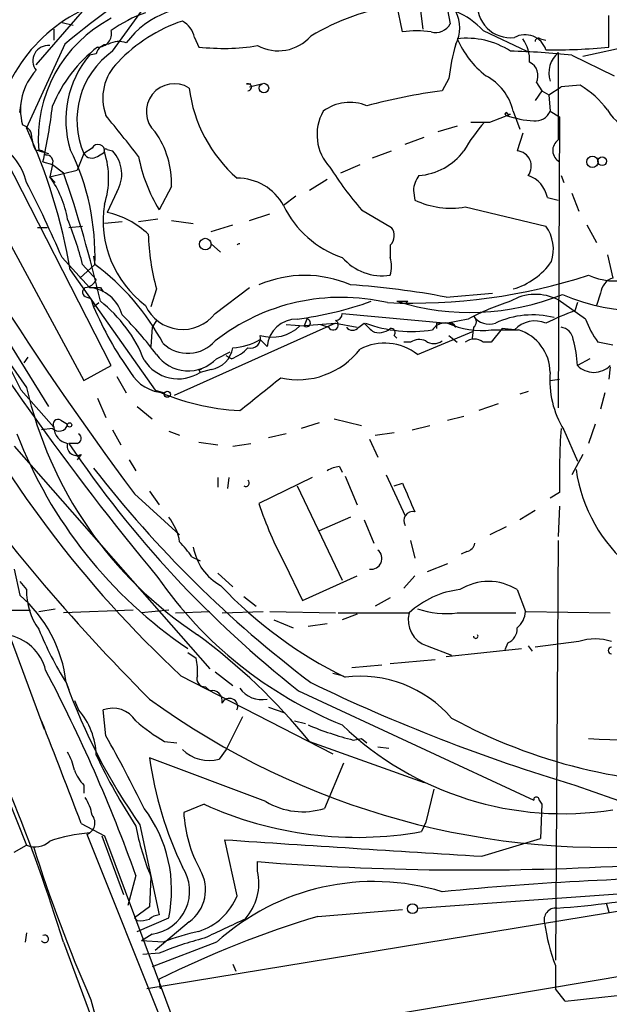
# Model space of a CAD drawing. Extents: x -24433 to 153131, y -4708 to 25796.
# Drawn here: x 216 to 253, y 25258 to 25319 of the extents above; entities that cross this region are included whole.
import ezdxf

# ---------------------------------------------------------------- set-up
doc = ezdxf.new("R2010")
doc.units = 0
doc.header["$MEASUREMENT"] = 0
doc.layers.add('MAIN', color=5, linetype='CONTINUOUS')

msp = doc.modelspace()

# ---------------------------------------------------------------- linework, layer by layer
at = {"layer": 'MAIN'}
for p, q in [((199.3053, 25336.105), (220.472, 25296.989)), ((241.1307, 25321.2883), (241.4693, 25318.7483)), ((242.824, 25320.865), (243.1627, 25319.087)), ((240.1993, 25318.579), (239.8607, 25320.2723)), ((217.5087, 25316.547), (220.3873, 25319.849)), ((222.25, 25317.3936), (224.1973, 25320.103)), ((252.984, 25317.6476), (252.984, 25319.595)), ((219.1173, 25319.1716), (219.7947, 25319.0023)), ((218.6093, 25318.7483), (218.6093, 25318.071)), ((245.1947, 25318.6636), (247.904, 25317.3936)), ((219.2867, 25317.817), (216.916, 25312.6523)), ((227.33, 25318.2403), (227.584, 25317.6476)), ((248.7507, 25318.1556), (249.0893, 25318.071)), ((255.6087, 25317.9863), (251.3753, 25317.055)), ((221.234, 25317.2243), (220.8107, 25317.1396)), ((249.8513, 25317.309), (249.8513, 25311.8903)), ((250.698, 25317.1396), (253.3227, 25315.8696)), ((230.5473, 25315.3616), (230.8013, 25315.3616)), ((230.7167, 25315.1923), (231.4787, 25315.3616)), ((243.078, 25315.7003), (242.6547, 25314.9383)), ((248.4967, 25315.4463), (248.8353, 25314.9383)), ((248.8353, 25314.9383), (248.412, 25314.3456)), ((248.8353, 25314.9383), (249.2587, 25314.6843)), ((249.2587, 25314.6843), (250.0207, 25315.1923)), ((249.2587, 25314.6843), (249.3433, 25313.6683)), ((251.206, 25315.277), (250.0207, 25315.1923)), ((216.4927, 25313.5836), (216.5773, 25314.1763)), ((245.618, 25312.991), (246.888, 25313.499)), ((246.7187, 25313.499), (246.888, 25313.499)), ((247.0573, 25313.6683), (247.4807, 25312.5676)), ((249.3433, 25313.6683), (249.936, 25313.3296)), ((207.1793, 25313.245), (218.2707, 25295.3803)), ((249.936, 25313.3296), (249.8513, 25295.2956)), ((243.586, 25312.737), (242.4007, 25312.3983)), ((247.65, 25312.3136), (247.3113, 25311.213)), ((222.1653, 25297.9203), (215.138, 25311.6363)), ((240.3687, 25311.6363), (241.554, 25312.0596)), ((217.678, 25311.213), (218.2707, 25311.0436)), ((220.472, 25311.0436), (220.0487, 25310.0276)), ((220.98, 25311.3823), (220.472, 25311.0436)), ((221.3187, 25310.8743), (221.742, 25311.1283)), ((221.9113, 25311.2976), (222.25, 25311.213)), ((238.3367, 25310.7896), (239.522, 25311.213)), ((217.932, 25310.5356), (218.5247, 25310.3663)), ((218.5247, 25310.3663), (218.3553, 25309.6043)), ((218.3553, 25309.6043), (220.0487, 25310.0276)), ((218.5247, 25310.3663), (219.202, 25309.8583)), ((236.3893, 25309.8583), (237.5747, 25310.3663)), ((218.3553, 25309.6043), (218.694, 25309.2656)), ((235.5427, 25309.435), (234.442, 25308.7576)), ((250.0207, 25309.689), (250.19, 25309.2656)), ((208.4493, 25308.5883), (216.916, 25296.5656)), ((222.504, 25308.673), (221.9113, 25307.403)), ((225.8907, 25309.0116), (225.1287, 25307.5723)), ((240.8767, 25308.7576), (240.9613, 25308.165)), ((250.698, 25308.5883), (251.1213, 25307.4876)), ((233.5953, 25308.419), (232.8333, 25307.8263)), ((249.174, 25308.3343), (249.8513, 25308.165)), ((237.6593, 25307.5723), (239.522, 25306.4716)), ((244.094, 25307.7416), (249.0893, 25306.5563)), ((222.8427, 25306.8103), (221.742, 25306.7256)), ((225.044, 25306.9796), (223.8587, 25306.8103)), ((225.8907, 25306.895), (227.2453, 25306.7256)), ((230.7167, 25306.895), (231.9867, 25307.3183)), ((217.5933, 25306.4716), (218.186, 25306.4716)), ((219.5407, 25306.4716), (220.3873, 25306.5563)), ((228.346, 25306.2176), (229.7007, 25306.641)), ((251.6293, 25306.641), (252.222, 25305.5403)), ((228.346, 25305.4556), (228.9387, 25304.9476)), ((239.4373, 25305.371), (239.4373, 25304.609)), ((219.1173, 25304.609), (220.8107, 25302.7463)), ((221.0647, 25304.6936), (221.1493, 25304.1856)), ((252.8993, 25304.7783), (253.238, 25303.339)), ((219.6253, 25303.847), (224.8747, 25296.3963)), ((220.218, 25303.339), (221.1493, 25304.1856)), ((220.3873, 25304.1856), (221.234, 25303.2543)), ((221.488, 25302.7463), (221.6573, 25302.4923)), ((224.9593, 25302.6616), (224.6207, 25301.561)), ((228.6, 25301.1376), (230.7167, 25302.7463)), ((220.6413, 25302.1536), (220.8953, 25302.069)), ((220.8953, 25302.069), (221.0647, 25301.561)), ((240.538, 25301.8996), (240.3687, 25301.7303)), ((242.9087, 25302.1536), (245.7873, 25302.4076)), ((251.5447, 25300.799), (249.8513, 25301.9843)), ((252.476, 25302.4076), (252.222, 25301.6456)), ((221.0647, 25301.561), (221.4033, 25301.815)), ((251.0367, 25301.815), (250.8673, 25301.307)), ((224.9593, 25300.7143), (224.7053, 25300.291)), ((234.2727, 25300.799), (234.1033, 25300.3756)), ((236.474, 25301.1376), (242.9933, 25300.545)), ((244.2633, 25300.799), (242.9933, 25300.545)), ((224.7053, 25300.291), (224.6207, 25299.1056)), ((236.0507, 25300.545), (226.06, 25296.0576)), ((233.0027, 25300.4603), (234.1033, 25300.3756)), ((235.1193, 25300.4603), (235.6273, 25300.291)), ((236.0507, 25300.545), (237.4053, 25300.291)), ((237.49, 25300.291), (237.8287, 25300.545)), ((242.316, 25300.545), (242.316, 25300.2063)), ((244.602, 25300.291), (244.5173, 25299.6136)), ((246.38, 25300.2063), (245.7027, 25299.3596)), ((245.7027, 25300.1216), (247.396, 25300.1216)), ((247.142, 25300.1216), (246.38, 25300.2063)), ((231.394, 25299.529), (231.8173, 25299.1056)), ((239.6913, 25299.783), (239.8607, 25299.6136)), ((241.1307, 25298.5976), (244.602, 25300.037)), ((243.078, 25299.783), (243.586, 25299.3596)), ((240.7073, 25299.3596), (240.284, 25299.3596)), ((245.7027, 25299.3596), (245.1947, 25299.3596)), ((253.238, 25299.1903), (252.3067, 25299.3596)), ((217.0007, 25298.4283), (216.7467, 25298.0896)), ((228.6847, 25298.3436), (229.5313, 25298.767)), ((229.616, 25298.3436), (229.2773, 25298.513)), ((251.7987, 25298.3436), (251.0367, 25297.9203)), ((220.472, 25296.989), (222.1653, 25297.9203)), ((227.584, 25297.6663), (227.6687, 25297.497)), ((228.346, 25297.6663), (227.6687, 25297.497)), ((253.0687, 25297.8356), (252.984, 25297.0736)), ((222.504, 25297.243), (223.0967, 25296.227)), ((249.3433, 25296.989), (249.936, 25297.0736)), ((216.5773, 25296.3963), (218.6093, 25294.1103)), ((224.8747, 25296.3963), (225.4673, 25296.227)), ((221.3187, 25295.8883), (221.8267, 25294.703)), ((247.9887, 25296.3116), (247.4807, 25296.1423)), ((252.73, 25296.227), (252.476, 25295.211)), ((223.774, 25295.3803), (224.7053, 25294.6183)), ((246.126, 25295.5496), (244.9407, 25295.1263)), ((235.966, 25294.6183), (237.6593, 25294.195)), ((242.9933, 25294.5336), (244.0093, 25294.7876)), ((218.5247, 25294.0256), (217.8473, 25293.941)), ((219.0327, 25294.5336), (219.456, 25294.2796)), ((222.25, 25293.941), (222.758, 25293.0096)), ((235.0347, 25294.3643), (233.934, 25294.0256)), ((240.792, 25293.941), (241.8927, 25294.195)), ((250.19, 25293.941), (251.0367, 25291.9936)), ((252.1373, 25294.2796), (251.714, 25293.0943)), ((225.7213, 25293.8563), (226.3987, 25293.6023)), ((233.0027, 25293.687), (231.902, 25293.433)), ((238.1673, 25293.3483), (238.6753, 25292.2476)), ((238.506, 25293.6023), (239.6913, 25293.7716)), ((216.154, 25292.925), (228.2613, 25279.1243)), ((220.0487, 25293.0943), (219.5407, 25293.0943)), ((227.584, 25293.179), (228.7693, 25293.0096)), ((229.7007, 25292.925), (230.8013, 25293.0943)), ((211.7513, 25292.2476), (218.0167, 25275.399)), ((220.3027, 25292.417), (220.0487, 25292.0783)), ((251.3753, 25292.417), (250.698, 25291.147)), ((223.266, 25292.0783), (223.6893, 25291.401)), ((236.3047, 25291.655), (236.474, 25291.3163)), ((228.7693, 25290.9776), (228.7693, 25290.385)), ((229.4467, 25290.9776), (229.362, 25290.3003)), ((234.6113, 25290.9776), (231.3093, 25289.369)), ((236.6433, 25291.0623), (237.4053, 25289.2843)), ((239.1833, 25291.147), (240.3687, 25288.607)), ((233.68, 25290.4696), (236.474, 25284.6276)), ((239.6913, 25290.4696), (240.1993, 25290.639)), ((223.6047, 25289.9616), (226.3987, 25287.4216)), ((224.536, 25290.131), (225.1287, 25289.2843)), ((249.936, 25290.0463), (249.3433, 25289.7076)), ((249.936, 25289.1996), (249.8513, 25287.337)), ((236.982, 25288.5223), (235.0347, 25287.6756)), ((248.412, 25288.9456), (247.4807, 25288.353)), ((237.8287, 25288.353), (238.4213, 25286.9136)), ((246.634, 25287.9296), (245.618, 25287.4216)), ((240.7073, 25287.083), (240.9613, 25285.9823)), ((249.8513, 25287.083), (249.682, 25261.0903)), ((227.1607, 25286.067), (227.6687, 25285.813)), ((244.1787, 25286.4056), (243.84, 25286.2363)), ((232.918, 25285.6436), (234.0187, 25283.3576)), ((242.9933, 25285.6436), (241.7233, 25285.1356)), ((216.154, 25285.305), (216.4927, 25283.6963)), ((228.7693, 25285.051), (229.7007, 25284.2043)), ((234.0187, 25283.3576), (237.4053, 25284.8816)), ((240.9613, 25284.8816), (240.284, 25284.1196)), ((216.4927, 25284.543), (216.916, 25284.035)), ((230.378, 25283.6116), (231.14, 25283.019)), ((247.3113, 25284.035), (247.8193, 25282.6803)), ((210.82, 25283.4423), (216.916, 25268.2023)), ((239.4373, 25283.527), (238.506, 25283.019)), ((214.2067, 25282.765), (217.17, 25282.765)), ((217.678, 25282.6803), (218.694, 25282.8496)), ((223.52, 25282.765), (219.202, 25282.5956)), ((225.7213, 25282.765), (224.028, 25282.5956)), ((226.1447, 25282.5956), (228.2613, 25282.6803)), ((229.0233, 25282.5956), (231.5633, 25282.6803)), ((231.9867, 25282.6803), (236.0507, 25282.5956)), ((236.22, 25282.5956), (240.6227, 25282.5956)), ((237.4053, 25282.511), (236.474, 25282.1723)), ((243.586, 25282.5956), (247.2267, 25282.5956)), ((247.8193, 25282.6803), (253.0687, 25282.5956)), ((232.2407, 25282.1723), (233.426, 25281.6643)), ((235.5427, 25281.9183), (234.3573, 25281.749)), ((241.7233, 25280.5636), (243.2473, 25279.971)), ((246.7187, 25280.733), (246.5493, 25280.3096)), ((247.9887, 25280.5636), (248.2427, 25280.225)), ((251.1213, 25280.8176), (248.412, 25280.479)), ((226.9067, 25280.1403), (227.4147, 25279.8016)), ((242.9087, 25279.8863), (247.5653, 25280.3943)), ((237.0667, 25279.209), (238.9293, 25279.3783)), ((239.4373, 25279.463), (242.2313, 25279.717)), ((226.4833, 25278.701), (235.8813, 25273.875)), ((228.6, 25278.955), (229.7007, 25278.1083)), ((235.8813, 25278.8703), (236.5587, 25278.701)), ((219.3713, 25278.2776), (219.5407, 25277.8543)), ((228.0073, 25278.0236), (228.2613, 25277.7696)), ((233.7647, 25277.7696), (248.3273, 25270.9963)), ((219.8793, 25277.177), (220.1333, 25276.5843)), ((221.8267, 25274.9756), (221.6573, 25276.5843)), ((231.902, 25276.7536), (232.918, 25276.415)), ((230.2933, 25276.161), (229.2773, 25274.129)), ((233.5107, 25275.907), (234.188, 25275.7376)), ((225.4673, 25274.637), (226.2293, 25274.5523)), ((234.442, 25274.637), (241.554, 25272.097)), ((237.1513, 25274.7216), (237.6593, 25274.8063)), ((237.6593, 25274.8063), (237.998, 25274.5523)), ((226.7373, 25255.587), (336.042, 25273.875)), ((229.2773, 25274.129), (228.854, 25273.5363)), ((238.6753, 25274.2983), (239.3527, 25274.2136)), ((231.7327, 25270.9116), (224.536, 25273.621)), ((236.5587, 25273.2823), (235.3733, 25270.4883)), ((220.472, 25271.9276), (220.472, 25271.4196)), ((242.1467, 25271.6736), (241.6387, 25269.6416)), ((250.8673, 25271.9276), (255.6933, 25270.2343)), ((248.666, 25270.9963), (248.8353, 25270.7423)), ((227.9227, 25270.7423), (226.6527, 25270.2343)), ((248.8353, 25270.7423), (248.7507, 25268.6256)), ((220.3027, 25269.557), (221.742, 25268.795)), ((241.6387, 25269.6416), (241.3847, 25269.049)), ((223.9433, 25269.4723), (225.1287, 25263.8843)), ((220.6413, 25268.8796), (238.6753, 25223.9216)), ((221.5727, 25268.795), (222.9273, 25265.1543)), ((221.742, 25268.795), (228.1767, 25251.6076)), ((229.9547, 25265.0696), (229.1927, 25268.541)), ((245.11, 25267.525), (248.7507, 25268.6256)), ((216.154, 25267.779), (216.916, 25268.2023)), ((231.2247, 25266.5936), (231.2247, 25267.1863)), ((223.6893, 25266.3396), (223.1813, 25264.477)), ((224.6207, 25266.255), (224.536, 25264.3923)), ((241.1307, 25264.3076), (260.096, 25265.6623)), ((224.536, 25264.3923), (223.6047, 25263.715)), ((255.3547, 25264.3923), (224.3667, 25259.3123)), ((234.95, 25263.7996), (240.1993, 25264.223)), ((252.8147, 25264.6463), (252.984, 25264.0536)), ((223.774, 25263.5456), (223.6047, 25263.715)), ((223.774, 25262.8683), (225.7213, 25263.715)), ((226.9913, 25263.461), (224.8747, 25261.683)), ((216.916, 25262.7836), (216.8313, 25262.191)), ((224.7053, 25262.699), (224.028, 25262.2756)), ((225.3827, 25262.191), (224.028, 25262.2756)), ((219.202, 25262.191), (221.742, 25255.333)), ((228.6847, 25262.191), (224.7053, 25260.667)), ((225.1287, 25261.5136), (224.1127, 25261.429)), ((229.7007, 25260.8363), (229.87, 25260.413)), ((249.682, 25260.7516), (249.682, 25259.3123)), ((225.2133, 25259.3123), (225.1287, 25259.905)), ((250.2747, 25258.5503), (249.682, 25259.3123)), ((220.8953, 25258.635), (221.996, 25254.6556))]:
    msp.add_line(p, q, dxfattribs=at)
for centre, radius in [((231.6226, 25315.1077), 0.2919), ((251.968, 25310.5357), 0.349), ((252.5722, 25310.5703), 0.2702), ((227.9889, 25305.441), 0.3573), ((225.6366, 25296.1424), 0.1893), ((219.583, 25294.2374), 0.1338), ((240.8237, 25264.2759), 0.3085)]:
    msp.add_circle(centre, radius, dxfattribs=at)
for centre, radius, start, end in [((250.8839, 25280.3311), 49.0263, 120.535121, 130.127838), ((224.6856, 25311.104), 9.8267, 111.092099, 175.905743), ((242.4935, 25304.7816), 15.7128, 99.64582, 120.465841), ((246.8881, 25320.2724), 2.0479, 172.878107, 277.121893), ((226.7043, 25312.5205), 7.6381, 108.489745, 126.459871), ((227.562, 25314.5943), 5.5567, 77.451397, 143.473876), ((241.784, 25315.5935), 4.5889, 41.991574, 68.023542), ((241.5963, 25318.833), 2.159, 331.927513, 28.072487), ((226.051, 25311.9702), 8.4072, 117.528196, 185.167404), ((229.6524, 25310.0371), 9.7215, 108.498317, 136.602608), ((225.8116, 25317.8952), 1.5572, 12.804592, 60.937891), ((242.2525, 25319.5739), 1.0322, 254.537986, 331.856009), ((221.3609, 25318.4731), 0.8266, 267.073557, 13.323466), ((241.0883, 25312.6429), 6.0023, 81.482592, 98.517408), ((247.7933, 25317.0355), 1.3696, 18.863588, 118.395108), ((389.9626, 25413.7571), 207.3651, 207.47993, 216.654839), ((218.2437, 25316.7972), 0.9418, 83.194196, 218.702562), ((221.9608, 25317.0761), 0.7417, 87.279935, 168.474956), ((222.631, 25316.7585), 1.2343, 67.833973, 120.959776), ((229.0963, 25330.9304), 13.3686, 263.504616, 279.160969), ((232.4996, 25320.1242), 2.7105, 241.942062, 318.408593), ((254.7308, 25314.4706), 11.7175, 163.405901, 173.97597), ((244.1886, 25313.2317), 4.9606, 57.032639, 96.977314), ((249.0479, 25320.5693), 5.9715, 203.841394, 231.908574), ((245.9083, 25316.8615), 2.1698, 356.163091, 36.612707), ((248.6237, 25317.9863), 0.2117, 53.124688, 180), ((226.8054, 25310.5443), 8.9755, 127.683059, 157.307019), ((225.6005, 25313.1264), 6.2488, 140.041577, 197.01752), ((225.2573, 25313.1276), 5.2194, 125.181773, 203.533144), ((245.7239, 25271.2306), 46.1777, 83.816299, 88.555469), ((249.6745, 25348.8984), 31.4255, 268.932988, 276.045165), ((250.9929, 25316.0212), 1.721, 131.556124, 196.549999), ((224.7435, 25314.4801), 3.1054, 133.937977, 200.072326), ((247.6499, 25315.8696), 0.9467, 333.440362, 63.432242), ((220.196, 25313.7373), 3.6507, 137.401144, 194.526521), ((226.0695, 25313.6463), 1.7277, 57.755936, 226.247607), ((230.6282, 25315.1577), 0.2194, 270.992262, 111.641352), ((243.8228, 25312.9322), 3.3172, 12.820879, 62.314826), ((235.8303, 25316.2153), 8.9081, 187.143046, 228.732453), ((247.8222, 25276.9918), 38.2967, 97.754756, 104.864169), ((248.4627, 25310.5262), 5.486, 36.028909, 59.996162), ((236.9422, 25311.4472), 2.769, 67.5861, 126.665875), ((186.9661, 25317.609), 31.7635, 347.132947, 353.488616), ((237.852, 25312.2194), 2.9445, 150.522785, 223.381657), ((246.634, 25313.499), 0.0847, 0, 270), ((248.4464, 25314.0386), 0.9703, 262.949688, 337.565908), ((255.0496, 25314.9221), 2.4475, 208.532553, 265.244718), ((-412.1633, 24804.1394), 813.2062, 38.5452234, 38.7744041), ((252.8516, 25306.2396), 10.145, 138.280068, 150.644185), ((245.0254, 25609.3408), 296.3504, 269.885409, 270.114572), ((248.7035, 25319.3586), 6.2942, 250.804507, 266.573457), ((216.4465, 25312.04), 0.8108, 355.401847, 74.585591), ((183.7656, 25297.6328), 36.3942, 9.831266, 24.373923), ((220.4082, 25309.2126), 5.4862, 357.900356, 35.4981), ((213.1483, 25308.3343), 3.8811, 13.884072, 63.434289), ((218.7768, 25312.059), 1.5244, 183.158773, 213.708832), ((250.3002, 25311.2384), 0.7916, 124.551397, 242.606228), ((217.678, 25310.7896), 0.4559, 21.810744, 111.79441), ((206.2277, 25304.7074), 14.9307, 357.997215, 26.192299), ((220.9761, 25311.363), 0.5968, 212.358529, 305.03213), ((221.348, 25311.2162), 0.4037, 347.423469, 155.70755), ((221.8267, 25311.2129), 0.1197, 45.033843, 224.966157), ((216.9014, 25309.5197), 5.1009, 341.616555, 18.382379), ((220.7038, 25309.7757), 2.1111, 328.510737, 42.909589), ((240.936, 25313.5242), 3.8454, 274.165235, 323.055901), ((247.2288, 25310.2638), 0.9528, 322.895581, 85.032604), ((218.1352, 25310.5356), 0.4247, 336.507351, 94.577686), ((233.2965, 25312.609), 9.5959, 190.414914, 211.660192), ((149.5291, 25285.5383), 73.7955, 12.809569, 19.242035), ((254.7588, 25322.2933), 22.5633, 212.418939, 220.725238), ((147.3374, 25273.5253), 78.2212, 23.41463, 27.188115), ((213.3782, 25305.9739), 6.1605, 9.395657, 36.107787), ((229.9947, 25306.2942), 3.2257, 28.357418, 90.710521), ((242.7525, 25308.6029), 1.8822, 144.757099, 175.285402), ((247.3957, 25307.9743), 1.8143, 11.444323, 70.922921), ((44.6333, 25211.7167), 191.6647, 26.21949, 30.183541), ((243.2052, 25312.9667), 5.3001, 244.952673, 279.653726), ((228.2474, 25306.9007), 6.5834, 171.172384, 232.96248), ((220.758, 25302.1821), 5.3468, 46.310234, 77.543372), ((238.5047, 25310.5754), 6.3025, 205.860879, 251.203685), ((200.7629, 25299.1966), 20.2486, 14.263815, 22.604737), ((238.8793, 25305.9675), 0.8168, 313.090021, 38.108767), ((247.0707, 25305.119), 2.478, 342.042511, 35.451936), ((362.004, 25398.2615), 177.8545, 211.261955, 219.640047), ((239.6875, 25306.6023), 15.2463, 182.082401, 194.979275), ((230.1097, 25305.2726), 0.1836, 85.531868, 147.591039), ((238.9691, 25306.7871), 3.3121, 221.119366, 278.126677), ((237.7861, 25304.0587), 1.7405, 341.565051, 18.431826), ((245.8594, 25306.8447), 4.3513, 285.979943, 325.09773), ((253.3576, 25307.1905), 4.0324, 245.945755, 320.193519), ((212.2915, 25292.2693), 14.8479, 28.153273, 53.375295), ((220.4782, 25303.5564), 0.8139, 275.534773, 338.212969), ((234.1456, 25296.3541), 7.1483, 66.622176, 113.377089), ((240.7809, 25337.2816), 35.4989, 267.557413, 287.937816), ((253.5711, 25302.2891), 1.1015, 107.602583, 173.824094), ((220.7035, 25302.4649), 0.3174, 117.550028, 258.700686), ((221.1494, 25472.0962), 169.3502, 269.885409, 270.114558), ((220.6068, 25300.4358), 2.3195, 15.431686, 84.956753), ((233.7203, 25254.1173), 48.9072, 79.171247, 86.176013), ((216.1677, 25295.1118), 8.6244, 21.402686, 51.910535), ((236.4112, 25289.4824), 12.6592, 76.957686, 128.100259), ((230.9127, 25322.341), 21.719, 277.320164, 289.750217), ((244.3934, 25316.3778), 15.1711, 252.616191, 292.116927), ((240.1994, 25471.2495), 169.3502, 269.885409, 270.114558), ((252.6302, 25284.5256), 18.2983, 108.288997, 117.209771), ((248.4463, 25299.2599), 3.0654, 62.719395, 120.554723), ((255.1314, 25314.0199), 12.731, 246.747043, 294.199284), ((240.986, 25310.0918), 21.671, 203.181823, 215.533713), ((226.5936, 25302.6885), 2.536, 204.282962, 322.296821), ((258.233, 25281.665), 20.9776, 110.555917, 115.841192), ((207.2572, 25285.4781), 22.0337, 36.543134, 44.980509), ((233.6831, 25298.9245), 1.8745, 90.094754, 174.456071), ((234.2561, 25300.5601), 0.2395, 230.36898, 86.025184), ((235.9095, 25300.4321), 0.3155, 206.565051, 63.418709), ((236.0506, 25301.1377), 0.4234, 270.013532, 359.986468), ((245.5679, 25301.6802), 1.1999, 216.391433, 288.906061), ((244.3691, 25300.6297), 0.411, 304.513548, 55.478552), ((248.2501, 25295.6278), 5.4257, 75.623117, 115.004517), ((248.4139, 25298.9614), 1.7216, 66.901918, 137.629598), ((257.0181, 25302.7752), 5.8192, 199.852385, 215.940797), ((232.1194, 25302.1604), 2.4856, 253.031834, 314.105106), ((227.7787, 25393.6527), 93.4744, 273.723636, 275.077019), ((237.109, 25300.5872), 0.4826, 217.862488, 322.137512), ((365.0826, 25427.2909), 179.6053, 224.885409, 225.114592), ((240.8024, 25308.3164), 8.2911, 249.606851, 278.738386), ((238.7509, 25301.0066), 1.0544, 246.868482, 310.618978), ((239.4938, 25299.9524), 0.2601, 319.379598, 102.545532), ((242.8502, 25299.6236), 0.9323, 45.708285, 147.714511), ((242.6546, 25131.1951), 169.3502, 89.885409, 90.114558), ((243.1136, 25300.1506), 0.4123, 19.907128, 106.962769), ((245.0964, 25305.1227), 5.0377, 245.324869, 276.912425), ((246.5769, 25297.4792), 2.7664, 0.368656, 72.777434), ((249.8937, 25299.402), 0.898, 8.130102, 81.869898), ((226.9092, 25300.9209), 2.2448, 227.155431, 318.868819), ((229.5022, 25302.7586), 3.7429, 273.040062, 300.360455), ((230.7929, 25299.6221), 0.6223, 255.014609, 14.985391), ((241.2471, 25298.5868), 0.9427, 65.45494, 124.934259), ((242.1467, 25300.1218), 0.8468, 233.136869, 306.863132), ((244.6443, 25298.6823), 0.8727, 50.901364, 129.09354), ((244.3327, 25297.6862), 6.7081, 1.999925, 15.944927), ((228.0498, 25299.3172), 1.6773, 280.171631, 349.828369), ((228.6851, 25300.8404), 2.6647, 290.447328, 316.938885), ((233.7223, 25301.9058), 4.864, 257.433246, 322.374311), ((239.0889, 25295.9976), 3.3059, 51.85718, 117.260324), ((273.9716, 25329.7988), 69.7576, 206.880692, 227.096815), ((226.3108, 25299.5989), 2.5024, 212.373557, 302.863856), ((226.9269, 25300.0089), 2.4214, 215.650731, 316.547887), ((227.6686, 25255.3163), 42.3501, 89.885409, 90.114456), ((252.0527, 25298.9279), 1.4309, 224.762166, 315.237834), ((225.57, 25298.797), 2.572, 210.360505, 267.711616), ((-276.6108, 25931.1483), 813.2061, 308.545218, 308.7743986), ((255.2829, 25297.0324), 5.9577, 175.527388, 211.257831), ((241.3407, 25302.1167), 25.0476, 192.804337, 236.454076), ((230.9585, 25310.0589), 14.9559, 245.997135, 266.801385), ((218.8633, 25294.2796), 0.3053, 56.299523, 213.684862), ((218.9269, 25294.3854), 0.5396, 221.815173, 348.69215), ((219.6447, 25294.1124), 1.0354, 180.116207, 259.499656), ((295.7215, 25291.0623), 45.7968, 176.29006, 181.271209), ((242.7354, 25303.8563), 28.3022, 201.057918, 235.994325), ((219.9922, 25293.4047), 0.3156, 280.316217, 63.443068), ((308.527, 25361.4866), 118.9468, 215.19813, 225.079702), ((220.0161, 25292.9266), 0.5847, 163.331731, 299.353483), ((275.4693, 25330.7423), 67.4194, 213.946231, 231.78718), ((278.0397, 25335.8079), 72.1326, 217.827151, 232.897988), ((236.3896, 25290.1304), 1.527, 93.187323, 123.684864), ((260.6573, 25292.911), 9.8094, 188.355195, 271.172345), ((230.5049, 25290.639), 0.2117, 233.162586, 53.103038), ((685.0618, 25480.2421), 483.5824, 203.083997, 203.31319), ((253.3159, 25296.6619), 23.1835, 198.334992, 208.376514), ((223.2759, 25286.5228), 3.1588, 8.657765, 39.271412), ((240.8465, 25288.3106), 0.5622, 78.218409, 211.804456), ((219.6063, 25280.6633), 9.2881, 35.576329, 43.004442), ((230.5969, 25287.2636), 3.4056, 190.215763, 240.862383), ((244.0937, 25286.9986), 0.5991, 278.157154, 351.842846), ((238.2617, 25285.966), 0.6678, 261.872325, 51.731457), ((246.1329, 25299.4424), 25.6755, 214.778437, 247.902013), ((248.5596, 25302.8694), 27.0224, 223.439804, 243.833683), ((245.5333, 25281.1775), 3.3655, 58.109208, 121.890792), ((211.0874, 25277.3509), 8.3355, 6.383003, 49.574134), ((220.8686, 25283.9157), 3.9544, 178.271186, 216.210918), ((244.332, 25278.6515), 5.4143, 96.114414, 133.242764), ((242.1892, 25282.13), 1.6342, 163.446834, 253.435753), ((242.9087, 25288.043), 5.4893, 251.10097, 277.087472), ((246.3523, 25282.7788), 1.4703, 310.71119, 356.158708), ((215.2192, 25278.313), 2.9723, 14.149853, 80.090843), ((237.0199, 25289.4132), 20.868, 202.04828, 212.250378), ((204.5075, 25250.1186), 38.694, 39.319818, 53.544713), ((244.7431, 25281.1563), 0.1411, 180, 36.878017), ((246.3597, 25281.6156), 0.9528, 292.13417, 2.929668), ((252.1373, 25277.8555), 3.1315, 71.068037, 108.931963), ((121.4849, 25232.3508), 102.1718, 16.981276, 27.833766), ((253.1534, 25280.2673), 0.2117, 90.027065, 269.972935), ((224.152, 25278.9973), 3.3604, 354.941414, 13.848085), ((131.2054, 25233.226), 98.2333, 19.699764, 27.799272), ((227.9591, 25278.5166), 0.4954, 158.147046, 275.583991), ((253.9345, 25290.6343), 36.7056, 199.672493, 215.207061), ((282.4194, 25377.3211), 110.0151, 244.19381, 253.333654), ((237.567, 25271.1628), 7.5105, 40.860039, 97.064552), ((228.4053, 25277.1516), 0.6346, 346.883564, 103.116436), ((231.4786, 25278.87), 1.6437, 214.500265, 281.89171), ((252.7476, 25315.9602), 47.8902, 233.907641, 275.45712), ((229.489, 25276.7959), 0.5057, 335.563547, 155.553232), ((907.8681, 25508.3021), 736.429, 198.3258434, 202.4661439), ((216.814, 25273.6629), 4.4218, 1.651009, 41.351824), ((222.2499, 25274.9755), 1.7145, 32.908709, 110.221228), ((-639.1955, 24940.8583), 920.2065, 20.9284004, 21.352307), ((230.4326, 25283.468), 10.1312, 228.271731, 240.652782), ((242.1505, 25294.3746), 20.2789, 247.399609, 255.728164), ((250.1316, 25289.8761), 19.7187, 226.161962, 279.063881), ((259.2593, 25305.557), 33.5484, 241.492066, 270.850543), ((256.6649, 25369.3155), 94.6388, 267.00128, 279.865978), ((156.4299, 25237.5572), 75.3451, 25.917114, 29.777102), ((216.7335, 25272.2808), 3.1985, 10.414759, 31.659608), ((228.2257, 25275.8178), 2.3664, 225.532451, 285.39697), ((254.7609, 25289.6016), 37.0682, 205.248584, 213.046495), ((247.7992, 25276.9084), 23.4943, 188.043398, 205.354806), ((222.3484, 25273.7759), 2.6338, 200.372473, 224.567756), ((217.8342, 25269.4868), 3.1985, 10.414759, 31.659608), ((234.0226, 25274.7388), 4.4599, 239.106966, 287.628923), ((248.4967, 25271.0174), 0.1707, 352.895811, 187.100038), ((217.5465, 25265.4338), 8.3535, 348.126178, 37.234244), ((234.8812, 25270.6622), 8.2396, 182.976825, 208.914526), ((237.3698, 25291.4893), 22.7966, 245.517959, 280.143732), ((220.4154, 25269.5852), 0.7409, 287.752626, 40.358055), ((221.7289, 25258.3379), 10.666, 94.938515, 108.439026), ((238.9291, 25272.214), 15.4997, 190.506797, 202.610197), ((217.4394, 25269.4416), 1.3453, 247.103955, 312.909445), ((424.2599, 28199.3937), 2937.337, 266.1922113, 266.5033269), ((310.8859, 25297.7898), 98.1397, 197.598592, 203.513799), ((244.4728, 25437.0394), 170.369, 265.540108, 273.177179), ((224.3308, 25265.3596), 2.6869, 278.012186, 33.628558), ((225.5604, 25265.4422), 2.4439, 305.838287, 30.383171), ((227.9376, 25265.8592), 3.3681, 318.565229, 12.594125), ((238.4277, 25251.4577), 14.4959, 73.046232, 132.231148), ((261.9438, 25066.788), 199.4704, 90.336216, 95.549262), ((226.4116, 25266.5081), 3.824, 287.854041, 337.902828), ((244.5582, 25333.4888), 69.377, 274.30555, 279.94517), ((249.696, 25263.5881), 0.723, 84.387979, 197.033979), ((223.9854, 25265.1138), 1.5824, 262.322568, 290.362373), ((225.188, 25262.9274), 0.9587, 93.546139, 132.848561), ((253.3906, 25202.9656), 63.5675, 106.863621, 116.397527), ((525.513, 24628.0478), 700.728, 114.9016855, 115.130872), ((230.3311, 25250.0242), 13.1346, 102.072547, 112.132232), ((261.0458, 25265.0838), 12.1616, 188.071071, 200.868253), ((218.0423, 25262.4068), 0.235, 213.933475, 117.993605), ((232.9181, 25242.8034), 20.2669, 104.26937, 112.602859), ((343.5491, 24975.9793), 289.6343, 99.450052, 109.105207), ((233.5933, 25430.4618), 172.7189, 275.542334, 279.594812), ((526.2179, 24230.6013), 1054.2135, 102.6282731, 105.4889966)]:
    msp.add_arc(centre, radius, start, end, dxfattribs=at)

doc.saveas('drawing.dxf')
